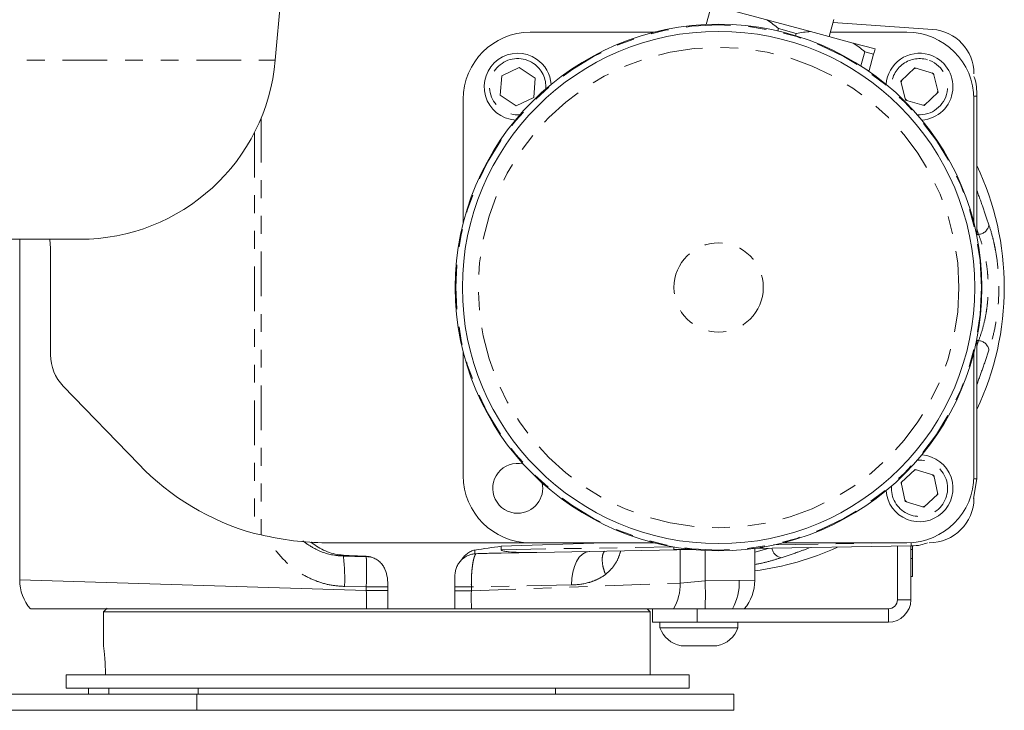
# Model space of a CAD drawing. Units: inches. Extents: x -2.7 to 39.8, y 0.4 to 43.5.
# Drawn here: x 0.8 to 6.3, y 3.5 to 7.4 of the extents above; entities that cross this region are included whole.
import ezdxf

# ---------------------------------------------------------------- set-up
doc = ezdxf.new("R2010")
doc.units = ezdxf.units.IN
doc.header["$MEASUREMENT"] = 0
doc.linetypes.add('PHANTOM', pattern=[0.5, 0.25, -0.05, 0.05, -0.05, 0.05, -0.05])

msp = doc.modelspace()

# ---------------------------------------------------------------- linework, layer by layer
at = {"color": 7, "linetype": 'Continuous', "lineweight": 15}
for p, q in [((2.2319, 7.1645), (2.321, 8.1839)), ((4.9853, 7.3893), (4.7464, 7.4533)), ((4.9853, 7.3893), (5.2293, 7.3239)), ((5.3343, 7.2958), (5.3602, 7.3924)), ((5.9119, 7.3366), (5.3557, 7.3755)), ((4.3529, 7.3203), (3.6594, 7.3203)), ((5.4683, 7.2599), (5.2293, 7.3239)), ((5.7694, 7.3203), (5.3409, 7.3203)), ((5.4683, 7.2599), (5.5903, 7.2272)), ((5.5113, 7.1316), (5.5327, 7.2115)), ((5.5327, 7.2115), (5.5825, 7.1982)), ((5.5825, 7.1982), (5.5579, 7.1064)), ((3.6869, 7.0624), (3.5974, 7.1233)), ((5.8137, 7.1205), (5.7355, 7.0456)), ((5.9176, 7.0902), (5.8137, 7.1205)), ((3.4999, 7.0762), (3.492, 6.9682)), ((5.7355, 7.0456), (5.7613, 6.9404)), ((3.492, 6.9682), (3.5815, 6.9074)), ((6.1612, 6.9629), (6.1612, 6.1774)), ((3.2844, 6.9453), (3.2844, 6.2519)), ((5.7613, 6.9404), (5.8652, 6.9102)), ((6.1444, 6.2519), (6.1444, 6.9453)), ((0.636, 6.1603), (1.136, 6.1603)), ((0.8002, 6.1603), (0.8002, 4.2518)), ((6.1612, 5.6033), (6.1612, 4.8177)), ((3.2844, 5.5288), (3.2844, 4.8353)), ((6.1444, 4.8353), (6.1444, 5.5288)), ((1.0441, 5.3371), (1.4666, 4.8997)), ((5.816, 4.871), (5.7362, 4.7979)), ((5.9193, 4.8385), (5.816, 4.871)), ((5.7362, 4.7979), (5.7596, 4.6922)), ((5.9427, 4.7328), (5.9193, 4.8385)), ((6.1612, 4.8177), (6.1426, 4.708)), ((5.7596, 4.6922), (5.8629, 4.6596)), ((2.5158, 4.4603), (3.6594, 4.4603)), ((4.0744, 4.4603), (3.4968, 4.4402)), ((3.4968, 4.421), (3.4968, 4.4402)), ((3.6594, 4.4603), (4.3529, 4.4603)), ((4.5785, 4.4216), (3.6971, 4.4062)), ((5.7928, 4.4428), (4.9015, 4.4272)), ((4.917, 4.25), (4.917, 4.4275)), ((5.076, 4.4603), (5.7694, 4.4603)), ((5.7157, 4.1403), (5.7157, 4.4415)), ((5.7907, 4.1403), (5.7907, 4.4428)), ((5.8007, 4.4435), (5.8007, 4.4216)), ((3.6971, 4.4062), (3.4968, 4.4027)), ((0.8002, 4.2518), (2.7414, 4.1924)), ((3.2377, 4.2753), (3.2377, 4.0903)), ((1.2905, 4.0941), (1.2702, 4.0739)), ((2.8627, 4.0903), (3.2377, 4.0903)), ((4.3302, 4.0739), (4.3138, 4.0903)), ((4.3445, 4.0903), (4.5945, 4.0903)), ((4.5945, 4.0903), (5.6657, 4.0903)), ((1.2702, 4.0739), (1.2702, 3.8762)), ((2.8002, 4.0739), (1.2702, 4.0739)), ((4.3302, 4.0739), (2.8002, 4.0739)), ((4.3302, 3.7203), (4.3302, 4.0739)), ((4.3445, 4.0153), (4.5945, 4.0153)), ((4.386, 4.0153), (4.386, 3.9843)), ((4.7754, 3.9843), (4.386, 3.9843)), ((4.5945, 4.0153), (5.6657, 4.0153)), ((4.823, 3.9843), (4.7754, 3.9843)), ((4.823, 3.9843), (4.823, 4.0153)), ((4.6827, 3.8833), (4.5045, 3.8833)), ((4.7045, 3.8833), (4.6827, 3.8833)), ((4.5502, 3.7203), (1.0601, 3.7203)), ((4.5502, 3.6453), (4.5502, 3.7203)), ((1.0603, 3.6453), (1.0603, 3.6903)), ((1.3002, 3.6113), (1.3002, 3.6453)), ((1.8002, 3.6453), (1.8002, 3.6113)), ((3.8002, 3.6113), (3.8002, 3.6453)), ((1.7914, 3.6113), (-0.6298, 3.6113)), ((4.8002, 3.6113), (1.7914, 3.6113)), ((4.8002, 3.5213), (4.8002, 3.6113)), ((1.7914, 3.5213), (-0.6298, 3.5213)), ((4.8002, 3.5213), (1.7914, 3.5213))]:
    msp.add_line(p, q, dxfattribs=at)
at = {"color": 144, "linetype": 'Continuous', "lineweight": 0}
for p, q in [((4.6664, 7.4437), (4.645, 7.3637)), ((5.0462, 7.3275), (5.0497, 7.341)), ((5.0497, 7.341), (5.1494, 7.3143)), ((5.1494, 7.3143), (5.1458, 7.3009)), ((3.5974, 7.1233), (3.4999, 7.0762)), ((5.8202, 7.1186), (5.8087, 7.1157)), ((3.679, 6.9545), (3.6869, 7.0624)), ((5.5434, 7.1103), (5.5579, 7.1064)), ((5.9192, 7.0836), (5.911, 7.0921)), ((5.9434, 6.9851), (5.9176, 7.0902)), ((5.7404, 7.0503), (5.7371, 7.0389)), ((3.5815, 6.9074), (3.679, 6.9545)), ((5.8652, 6.9102), (5.9434, 6.9851)), ((5.9384, 6.9804), (5.9418, 6.9917)), ((6.1703, 6.188), (6.1612, 6.2199)), ((6.1703, 6.188), (6.1612, 6.188)), ((0.9734, 6.1103), (0.9734, 5.5139)), ((5.8629, 4.6596), (5.9427, 4.7328)), ((2.4309, 4.4633), (2.4437, 4.4546)), ((2.4437, 4.4546), (2.4351, 4.4638)), ((4.4644, 4.4379), (4.4644, 4.4222)), ((5.8007, 4.4216), (5.7907, 4.4216)), ((5.8007, 4.4216), (5.8007, 4.2716)), ((5.8007, 4.3716), (5.7907, 4.3716)), ((4.4995, 4.234), (4.6384, 4.2477)), ((4.6384, 4.2477), (4.917, 4.25)), ((5.8007, 4.2716), (5.7907, 4.2716)), ((2.8619, 4.2129), (2.7414, 4.2129)), ((2.7414, 4.1924), (2.7414, 4.2129)), ((2.8619, 4.1924), (2.7414, 4.1924)), ((2.8619, 4.2129), (2.8619, 4.1924)), ((2.8627, 4.0906), (2.8627, 4.0903)), ((4.3445, 4.0153), (4.3445, 4.0903)), ((4.5502, 3.6453), (1.0603, 3.6453)), ((1.1861, 3.6113), (1.1861, 3.6453))]:
    msp.add_line(p, q, dxfattribs=at)
at = {"color": 7, "linetype": 'PHANTOM', "lineweight": 0}
for p, q in [((-0.4598, 7.1645), (2.2319, 7.1645)), ((2.1532, 6.8415), (2.1532, 4.5048)), ((2.1144, 6.7575), (2.1144, 4.5119)), ((6.1612, 5.5608), (6.1703, 5.5927)), ((6.1612, 5.5927), (6.1703, 5.5927)), ((5.9207, 4.8318), (5.9127, 4.8405)), ((5.7581, 4.6989), (5.7661, 4.6901)), ((5.9376, 4.7281), (5.9412, 4.7394)), ((5.8563, 4.6617), (5.8679, 4.6643)), ((3.4968, 4.421), (4.458, 4.4378)), ((4.4995, 4.234), (4.4995, 4.4202)), ((4.6384, 4.4173), (4.6384, 4.2477)), ((4.917, 4.4065), (4.9928, 4.4288)), ((5.0214, 4.4476), (5.7489, 4.4603)), ((2.7414, 4.2129), (2.6198, 4.2152)), ((3.2377, 4.2131), (3.3297, 4.2131)), ((3.2377, 4.191), (3.3297, 4.191)), ((3.3297, 4.191), (4.4995, 4.234)), ((3.8911, 4.2239), (3.3297, 4.2131)), ((3.3297, 4.2131), (3.3297, 4.191)), ((5.7907, 4.1403), (5.7157, 4.1403)), ((4.5945, 4.0153), (4.5945, 4.0903)), ((5.6657, 4.0153), (5.6657, 4.0903)), ((1.7914, 3.5213), (1.7914, 3.6113))]:
    msp.add_line(p, q, dxfattribs=at)
at = {"color": 144, "linetype": 'Continuous', "lineweight": 0, "flags": 128}
for points in [[(5.7597, 6.9471), (5.7614, 6.9451), (5.7678, 6.9385)], [(5.8587, 6.9121), (5.8676, 6.9142), (5.8702, 6.9149)]]:
    msp.add_lwpolyline(points, dxfattribs=at)
at = {"color": 7, "linetype": 'Continuous', "lineweight": 15, "flags": 128}
msp.add_lwpolyline([(0.9685, 6.1603), (0.9687, 6.1591), (0.9734, 6.1103)], dxfattribs=at)
at = {"color": 7, "linetype": 'PHANTOM', "lineweight": 0, "flags": 128}
for points in [[(5.8226, 4.869), (5.8199, 4.8685), (5.811, 4.8664)], [(5.7412, 4.8025), (5.7384, 4.7938), (5.7377, 4.7912)], [(3.8911, 4.2239), (3.8926, 4.2602), (3.8979, 4.2952), (3.9068, 4.3275), (3.9191, 4.3558), (3.9341, 4.3791), (3.9514, 4.3966), (3.9703, 4.4074), (3.9901, 4.4113)]]:
    msp.add_lwpolyline(points, dxfattribs=at)
at = {"color": 7, "linetype": 'Continuous', "lineweight": 15}
for radius in [1.475, 1.435]:
    msp.add_circle((4.7144, 5.8903), radius, dxfattribs=at)
at = {"color": 7, "linetype": 'PHANTOM', "lineweight": 0}
for radius in [1.4716, 1.3458, 0.25]:
    msp.add_circle((4.7144, 5.8903), radius, dxfattribs=at)
at = {"color": 7, "linetype": 'Continuous', "lineweight": 15}
for centre, radius, start, end in [((5.8944, 7.0872), 0.25, 0, 86), ((3.6594, 6.9453), 0.375, 90, 180), ((5.7694, 6.9453), 0.375, 0, 90), ((3.5894, 7.0153), 0.1875, 55.8001, 265.9189), ((3.5894, 7.0153), 0.1875, 4.0811, 55.8001), ((5.8394, 7.0153), 0.1875, 73.7776, 175.9189), ((5.8394, 7.0153), 0.1875, 274.0811, 73.7776), ((1.136, 7.2603), 1.1, 270, 355), ((4.7144, 5.8903), 1.6, 0, 25.2775), ((4.7144, 5.8903), 1.6, 334.7225, 0), ((1.2278, 5.5132), 0.2545, 179.8371, 223.7756), ((2.5034, 5.8967), 1.4384, 223.882, 254.3092), ((3.5894, 4.7653), 0.14, 77.6163, 270), ((3.6594, 4.8353), 0.375, 180, 270), ((5.7694, 4.8353), 0.375, 270, 0), ((3.5894, 4.7653), 0.14, 270, 12.3837), ((5.8944, 4.7103), 0.25, 270, 0), ((2.5158, 5.9603), 1.5, 256.0121, 270), ((4.7144, 5.8903), 1.6, 277.2714, 294.6046), ((1.0502, 4.2518), 0.25, 180.1828, 220.6105), ((2.786, 4.1634), 1.8543, 357.7429, 2.6063), ((4.667, 4.25), 0.25, 319.9307, 359.8199), ((5.6657, 4.1403), 0.125, 270, 0), ((5.6657, 4.1403), 0.05, 270, 0), ((4.5284, 4.0314), 0.15, 198.2926, 260.8241), ((4.6805, 4.0314), 0.15, 279.1759, 341.7074)]:
    msp.add_arc(centre, radius, start, end, dxfattribs=at)
at = {"color": 7, "linetype": 'PHANTOM', "lineweight": 0}
for centre, radius, start, end in [((3.5894, 7.0153), 0.1575, 55.8001, 274.3848), ((5.8394, 7.0153), 0.1575, 73.7776, 184.3848), ((3.5894, 7.0153), 0.1575, 355.6152, 55.8001), ((5.8394, 7.0153), 0.1575, 265.6152, 73.7776), ((6.1658, 6.2511), 0.0633, 274.0393, 350.9263), ((6.1658, 5.5296), 0.0633, 9.0737, 85.9607), ((5.8394, 4.7653), 0.1575, 312.4901, 94.3848), ((5.8394, 4.7653), 0.1575, 175.6152, 312.4901), ((5.0746, 4.4377), 0.0619, 187.9817, 261.265), ((1.5274, 4.2562), 1.0932, 357.8525, 6.8082)]:
    msp.add_arc(centre, radius, start, end, dxfattribs=at)
at = {"color": 144, "linetype": 'Continuous', "lineweight": 0}
for centre, radius, start, end in [((5.8394, 4.7653), 0.1875, 312.4901, 85.9189), ((5.8394, 4.7653), 0.1875, 184.0811, 312.4901), ((4.5214, 4.2391), 0.3089, 331.2007, 1.8841), ((4.2207, 4.2291), 0.2788, 330.1528, 1.0172)]:
    msp.add_arc(centre, radius, start, end, dxfattribs=at)
at = {"color": 7, "linetype": 'Continuous', "lineweight": 15}
for start_param, end_param in [(4.999977, 5.025837), (5.144062, 5.149447)]:
    msp.add_ellipse((3.4476, 4.4644), major_axis=(3.5812, 0.0625), ratio=0.01745, start_param=start_param, end_param=end_param, dxfattribs=at)
for points in [[(5.0497, 7.341), (5.0293, 7.3586), (5.0079, 7.3748), (4.9853, 7.3893)], [(5.2293, 7.3239), (5.2028, 7.3227), (5.176, 7.3193), (5.1494, 7.3143)], [(5.5327, 7.2115), (5.5122, 7.2291), (5.4909, 7.2454), (5.4683, 7.2599)], [(5.5903, 7.2272), (5.5882, 7.2193), (5.5855, 7.2095), (5.5825, 7.1982)], [(3.4968, 4.4402), (3.4477, 4.4339), (3.3988, 4.4265), (3.3499, 4.4189)], [(3.3486, 4.3983), (3.3513, 4.3986), (3.354, 4.3988), (3.3567, 4.3989)]]:
    msp.add_open_spline(points, degree=3, dxfattribs=at)
for points, knots in [([(6.1444, 7.0718), (6.1453, 7.0698), (6.1591, 7.0357), (6.1602, 6.9982), (6.1612, 6.9629)], [0, 0, 0, 0, 0.059756, 1, 1, 1, 1]), ([(2.6126, 4.3906), (2.5819, 4.3927), (2.5523, 4.3992), (2.5093, 4.4154), (2.4953, 4.4219), (2.4686, 4.4368), (2.4559, 4.4452), (2.4437, 4.4546)], [0, 0, 0, 0, 0.5, 0.5, 0.75, 0.75, 1, 1, 1, 1]), ([(3.2728, 4.3621), (3.2772, 4.369), (3.2821, 4.3756), (3.2929, 4.388), (3.2989, 4.3938), (3.3118, 4.4039), (3.3188, 4.4082), (3.3338, 4.4152), (3.3417, 4.4176), (3.3499, 4.4189)], [0, 0, 0, 0, 0.25, 0.25, 0.5, 0.5, 0.75, 0.75, 1, 1, 1, 1]), ([(3.6971, 4.4062), (3.6625, 4.4056), (3.6279, 4.4054), (3.5763, 4.4068), (3.5592, 4.4076), (3.5338, 4.4099), (3.5254, 4.4108), (3.5131, 4.413), (3.509, 4.4138), (3.5033, 4.4157), (3.5015, 4.4164), (3.4983, 4.4182), (3.4968, 4.4194), (3.4968, 4.421)], [0, 0, 0, 0, 0.5, 0.5, 0.75, 0.75, 0.875, 0.875, 0.9375, 0.9375, 0.96875, 0.96875, 1, 1, 1, 1]), ([(5.8838, 4.4603), (5.8718, 4.4555), (5.8428, 4.4438), (5.8113, 4.4432), (5.7928, 4.4428)], [0, 0, 0, 0, 0.4114094, 1, 1, 1, 1]), ([(2.7738, 4.3782), (2.7818, 4.3755), (2.7896, 4.372), (2.8039, 4.3634), (2.8108, 4.3582), (2.8231, 4.3467), (2.8286, 4.3404), (2.8383, 4.3266), (2.8426, 4.3192), (2.853, 4.2963), (2.8571, 4.2797), (2.8615, 4.2465), (2.8619, 4.2297), (2.8619, 4.2129)], [0, 0, 0, 0, 0.125, 0.125, 0.25, 0.25, 0.375, 0.375, 0.5, 0.5, 0.75, 0.75, 1, 1, 1, 1]), ([(3.2377, 4.2753), (3.2377, 4.2833), (3.2385, 4.2913), (3.2415, 4.3069), (3.2438, 4.3147), (3.2498, 4.3295), (3.2535, 4.3366), (3.2622, 4.35), (3.2672, 4.3564), (3.2728, 4.3621)], [0, 0, 0, 0, 0.25, 0.25, 0.5, 0.5, 0.75, 0.75, 1, 1, 1, 1]), ([(3.3486, 4.3983), (3.3413, 4.3976), (3.3342, 4.3962), (3.3203, 4.3922), (3.3135, 4.3897), (3.3005, 4.3835), (3.2944, 4.3799), (3.283, 4.3717), (3.2776, 4.3671), (3.2728, 4.3621)], [0, 0, 0, 0, 0.25, 0.25, 0.5, 0.5, 0.75, 0.75, 1, 1, 1, 1]), ([(3.4968, 4.4027), (3.4852, 4.4025), (3.4619, 4.4021), (3.427, 4.4011), (3.3919, 4.4001), (3.3684, 4.3993), (3.3567, 4.3989)], [0, 0, 0, 0, 0.248682, 0.49821, 0.748632, 1, 1, 1, 1]), ([(2.7426, 4.0903), (2.7426, 4.0983), (2.7425, 4.1066), (2.7423, 4.1233), (2.7422, 4.1318), (2.7419, 4.1574), (2.7417, 4.1748), (2.7414, 4.1924)], [0, 0, 0, 0, 0.25, 0.25, 0.5, 0.5, 1, 1, 1, 1]), ([(2.8619, 4.1924), (2.8619, 4.1755), (2.8621, 4.1585), (2.8625, 4.1246), (2.8627, 4.1076), (2.8627, 4.0906)], [0, 0, 0, 0, 0.5, 0.5, 1, 1, 1, 1]), ([(2.7426, 4.0903), (2.665, 4.0903), (2.5098, 4.0903), (2.286, 4.0903), (2.0735, 4.0903), (1.8746, 4.0903), (1.6876, 4.0903), (1.5153, 4.0903), (1.3593, 4.0903), (1.2212, 4.0903), (1.1036, 4.0903), (1.0074, 4.0903), (0.9333, 4.0903), (0.8848, 4.0903), (0.8604, 4.0903), (0.862, 4.0903), (0.8625, 4.0903)], [0, 0, 0, 0, 0.0773987, 0.1547974, 0.2278426, 0.3011211, 0.3741674, 0.4472299, 0.5205242, 0.5935888, 0.6669838, 0.7406108, 0.8140081, 0.8878874, 0.9620005, 1, 1, 1, 1]), ([(2.7426, 4.0903), (2.7509, 4.0903), (2.759, 4.0903), (2.7748, 4.0903), (2.7826, 4.0903), (2.7973, 4.0903), (2.8042, 4.0903), (2.8172, 4.0903), (2.8233, 4.0903), (2.8395, 4.0903), (2.8481, 4.0903), (2.8568, 4.0903), (2.859, 4.0903), (2.862, 4.0903), (2.8627, 4.0903), (2.8627, 4.0903)], [0, 0, 0, 0, 0.125, 0.125, 0.25, 0.25, 0.375, 0.375, 0.5, 0.5, 0.75, 0.75, 0.875, 0.875, 1, 1, 1, 1]), ([(3.2377, 4.0903), (3.2377, 4.0903), (3.2399, 4.0903), (3.2464, 4.0903), (3.2491, 4.0903), (3.2554, 4.0903), (3.259, 4.0903), (3.2671, 4.0903), (3.2717, 4.0903), (3.2815, 4.0903), (3.2868, 4.0903), (3.2982, 4.0903), (3.3043, 4.0903), (3.3169, 4.0903), (3.3235, 4.0903), (3.3304, 4.0903)], [0, 0, 0, 0, 0.25, 0.25, 0.375, 0.375, 0.5, 0.5, 0.625, 0.625, 0.75, 0.75, 0.875, 0.875, 1, 1, 1, 1]), ([(4.4625, 4.0903), (4.3993, 4.0903), (4.3271, 4.0903), (4.2258, 4.0903), (4.2049, 4.0903), (4.1622, 4.0903), (4.1402, 4.0903), (4.0731, 4.0903), (4.0267, 4.0903), (3.8828, 4.0903), (3.7805, 4.0903), (3.6445, 4.0903), (3.6168, 4.0903), (3.5609, 4.0903), (3.5327, 4.0903), (3.4473, 4.0903), (3.3893, 4.0903), (3.3304, 4.0903)], [0, 0, 0, 0, 0.25, 0.25, 0.3125, 0.3125, 0.375, 0.375, 0.5, 0.5, 0.75, 0.75, 0.8125, 0.8125, 0.875, 0.875, 1, 1, 1, 1])]:
    msp.add_open_spline(points, degree=3, knots=knots, dxfattribs=at)
at = {"color": 7, "linetype": 'PHANTOM', "lineweight": 0}
for points, knots in [([(6.1433, 6.9628), (6.149, 6.9629), (6.1535, 6.9629), (6.1597, 6.963), (6.1612, 6.963), (6.1612, 6.963)], [0, 0, 0, 0, 0.5, 0.5, 1, 1, 1, 1]), ([(6.1612, 6.4321), (6.174, 6.3973), (6.1994, 6.3283), (6.2187, 6.27), (6.2283, 6.2411)], [0, 0, 0, 0, 0.503938, 1, 1, 1, 1]), ([(6.2283, 6.2411), (6.2364, 6.2172), (6.2439, 6.1916), (6.2541, 6.1511), (6.2573, 6.1371), (6.2633, 6.1085), (6.2661, 6.0937), (6.2736, 6.0488), (6.2774, 6.0181), (6.2814, 5.971), (6.2824, 5.9551), (6.2837, 5.923), (6.2841, 5.9067), (6.2841, 5.8585), (6.2827, 5.8266), (6.2788, 5.7793), (6.2772, 5.7635), (6.2734, 5.7325), (6.2711, 5.7173), (6.2637, 5.6726), (6.2577, 5.644), (6.244, 5.5893), (6.2364, 5.5635), (6.2283, 5.5396)], [0, 0, 0, 0, 0.125, 0.125, 0.1875, 0.1875, 0.25, 0.25, 0.375, 0.375, 0.4375, 0.4375, 0.5, 0.5, 0.625, 0.625, 0.6875, 0.6875, 0.75, 0.75, 0.875, 0.875, 1, 1, 1, 1]), ([(6.1703, 5.5927), (6.1781, 5.6127), (6.1854, 5.6343), (6.1987, 5.6804), (6.2045, 5.7046), (6.2118, 5.7425), (6.214, 5.7554), (6.2177, 5.7818), (6.2194, 5.7953), (6.2232, 5.8358), (6.2245, 5.8631), (6.2245, 5.9044), (6.2242, 5.9183), (6.2228, 5.9459), (6.2218, 5.9595), (6.218, 5.9997), (6.2142, 6.0258), (6.2068, 6.064), (6.2041, 6.0765), (6.1983, 6.1007), (6.1952, 6.1124), (6.1853, 6.1466), (6.178, 6.168), (6.1703, 6.188)], [0, 0, 0, 0, 0.125, 0.125, 0.25, 0.25, 0.3125, 0.3125, 0.375, 0.375, 0.5, 0.5, 0.5625, 0.5625, 0.625, 0.625, 0.75, 0.75, 0.8125, 0.8125, 0.875, 0.875, 1, 1, 1, 1]), ([(6.2283, 5.5396), (6.218, 5.5086), (6.1986, 5.45), (6.1732, 5.381), (6.1612, 5.3485)], [0, 0, 0, 0, 0.5282549, 1, 1, 1, 1]), ([(6.1433, 4.8177), (6.149, 4.8177), (6.1535, 4.8177), (6.1597, 4.8177), (6.1612, 4.8177), (6.1612, 4.8177)], [0, 0, 0, 0, 0.5, 0.5, 1, 1, 1, 1]), ([(2.6198, 4.2152), (2.5909, 4.2174), (2.533, 4.2217), (2.4495, 4.2478), (2.3718, 4.2875), (2.3002, 4.3412), (2.239, 4.4081), (2.1991, 4.4625), (2.1846, 4.4957), (2.1825, 4.5004)], [0, 0, 0, 0, 0.157053, 0.314167, 0.474039, 0.63399, 0.802934, 0.971922, 1, 1, 1, 1]), ([(2.6129, 4.3858), (2.5987, 4.3867), (2.5432, 4.3902), (2.4629, 4.4159), (2.4079, 4.4548), (2.3864, 4.47)], [0, 0, 0, 0, 0.173668, 0.677941, 1, 1, 1, 1]), ([(4.0747, 4.4128), (4.0719, 4.408), (4.0643, 4.3949), (4.0616, 4.3646), (4.0655, 4.3253), (4.0758, 4.297), (4.0809, 4.2828)], [0, 0, 0, 0, 0.159961, 0.439974, 0.719987, 1, 1, 1, 1]), ([(4.1663, 4.4144), (4.1607, 4.3968), (4.1492, 4.3607), (4.119, 4.3162), (4.0936, 4.2939), (4.0809, 4.2828)], [0, 0, 0, 0, 0.32228, 0.662629, 1, 1, 1, 1]), ([(5.2269, 4.4329), (5.2023, 4.4239), (5.1435, 4.4024), (5.094, 4.386), (5.0652, 4.3765)], [0, 0, 0, 0, 0.41963, 1, 1, 1, 1]), ([(5.7928, 4.4611), (5.7929, 4.4553), (5.7929, 4.4507), (5.7929, 4.4444), (5.7928, 4.4428), (5.7928, 4.4428)], [0, 0, 0, 0, 0.5, 0.5, 1, 1, 1, 1]), ([(2.7414, 4.2129), (2.7416, 4.2307), (2.7418, 4.248), (2.7419, 4.2735), (2.742, 4.2818), (2.742, 4.2979), (2.742, 4.3056), (2.742, 4.3204), (2.742, 4.3276), (2.7419, 4.3411), (2.7419, 4.3474), (2.7417, 4.3648), (2.7415, 4.3747), (2.7413, 4.3823)], [0, 0, 0, 0, 0.25, 0.25, 0.375, 0.375, 0.5, 0.5, 0.625, 0.625, 0.75, 0.75, 1, 1, 1, 1]), ([(3.3567, 4.3989), (3.3548, 4.3975), (3.3528, 4.3951), (3.3492, 4.3883), (3.3474, 4.384), (3.344, 4.3735), (3.3424, 4.3673), (3.3394, 4.3533), (3.338, 4.3456), (3.3355, 4.3287), (3.3344, 4.3195), (3.3325, 4.3002), (3.3317, 4.2901), (3.3305, 4.2689), (3.3301, 4.2579), (3.3296, 4.2358), (3.3295, 4.2245), (3.3297, 4.2131)], [0, 0, 0, 0, 0.125, 0.125, 0.25, 0.25, 0.375, 0.375, 0.5, 0.5, 0.625, 0.625, 0.75, 0.75, 0.875, 0.875, 1, 1, 1, 1]), ([(5.0652, 4.3765), (5.0427, 4.3695), (4.9975, 4.3556), (4.9462, 4.3429), (4.9178, 4.3388), (4.917, 4.3387)], [0, 0, 0, 0, 0.492513, 0.984902, 1, 1, 1, 1]), ([(4.0809, 4.2828), (4.0672, 4.2723), (4.0528, 4.2636), (4.0228, 4.2488), (4.007, 4.2429), (3.9589, 4.2289), (3.9256, 4.2245), (3.8911, 4.2239)], [0, 0, 0, 0, 0.25, 0.25, 0.5, 0.5, 1, 1, 1, 1]), ([(3.3297, 4.191), (3.3294, 4.1735), (3.3293, 4.1563), (3.3295, 4.1227), (3.3298, 4.106), (3.3304, 4.0903)], [0, 0, 0, 0, 0.5, 0.5, 1, 1, 1, 1])]:
    msp.add_open_spline(points, degree=3, knots=knots, dxfattribs=at)
at = {"color": 144, "linetype": 'Continuous', "lineweight": 0}
for points in [[(2.1532, 4.5048), (2.1401, 4.5072), (2.127, 4.5096), (2.1144, 4.5119)], [(2.7412, 4.3842), (2.6983, 4.3856), (2.6554, 4.3877), (2.6125, 4.3906)], [(2.613, 4.3858), (2.6128, 4.3871), (2.6127, 4.3887), (2.6126, 4.3906)], [(2.7413, 4.3823), (2.6985, 4.3831), (2.6557, 4.3843), (2.6129, 4.3858)], [(2.7414, 4.3842), (2.7414, 4.3842), (2.7413, 4.3842), (2.7412, 4.3842)], [(2.7415, 4.3823), (2.7414, 4.3823), (2.7413, 4.3823), (2.7413, 4.3823)], [(2.7738, 4.3782), (2.7633, 4.3817), (2.7525, 4.3838), (2.7414, 4.3842)], [(2.7738, 4.3782), (2.7634, 4.3806), (2.7525, 4.382), (2.7415, 4.3823)], [(2.8627, 4.0906), (2.8627, 4.0905), (2.8627, 4.0904), (2.8627, 4.0903)], [(1.0603, 3.6903), (1.0603, 3.7004), (1.0602, 3.7104), (1.0601, 3.7203)]]:
    msp.add_open_spline(points, degree=3, dxfattribs=at)
at = {"color": 7, "linetype": 'PHANTOM', "lineweight": 0}
msp.add_open_spline([(3.3499, 4.4189), (3.3495, 4.4122), (3.3491, 4.4054), (3.3487, 4.3986)], degree=3, dxfattribs=at)
at = {"color": 144, "linetype": 'Continuous', "lineweight": 0}
msp.add_open_spline([(1.2815, 3.7203), (1.2808, 3.7407), (1.2795, 3.7816), (1.2753, 3.8321), (1.2718, 3.8652), (1.27, 3.88), (1.2704, 3.8767), (1.2704, 3.8762)], degree=3, knots=[0, 0, 0, 0, 0.238615, 0.477182, 0.716774, 0.956099, 1, 1, 1, 1], dxfattribs=at)

doc.saveas('drawing.dxf')
